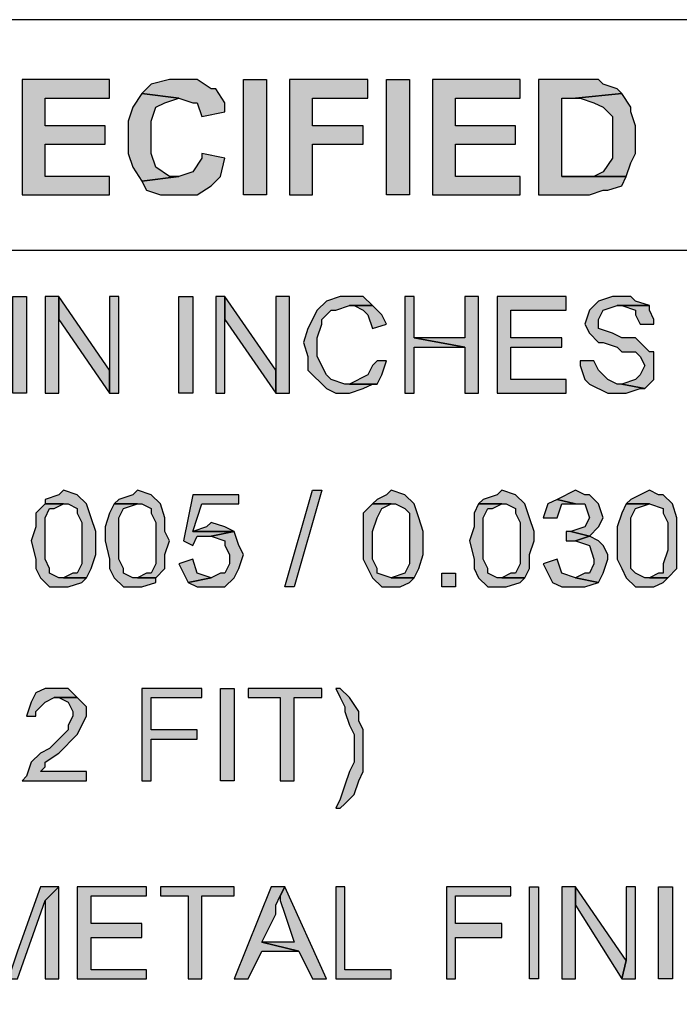
# Model space of a CAD drawing. Extents: x -24 to 242, y 52 to 228.
# Drawn here: x 198 to 201, y 68 to 72 of the extents above; entities that cross this region are included whole.
import ezdxf

# ---------------------------------------------------------------- set-up
doc = ezdxf.new("R2010")
doc.units = 0
doc.header["$MEASUREMENT"] = 0
doc.layers.add('LAYER_1', color=160, linetype='Continuous')

msp = doc.modelspace()

# ---------------------------------------------------------------- hatches: boundary and pattern name
at = {"layer": 'LAYER_1'}
for points in [[(198.4024, 72.2154), (197.9893, 72.2154), (197.9893, 71.6714), (198.4024, 71.6714), (198.4024, 71.7586), (198.0978, 71.7586), (198.0978, 71.9109), (198.381, 71.9109), (198.381, 71.998), (198.0978, 71.998), (198.0978, 72.1286), (198.4024, 72.1286)], [(198.729, 72.2154), (198.6855, 72.2154), (198.5984, 72.1937), (198.5546, 72.1503), (198.729, 72.1286), (198.7941, 72.1065), (198.8158, 72.1065), (198.8378, 72.0414), (198.9463, 72.0631), (198.9463, 72.1065), (198.9029, 72.1716), (198.8812, 72.1716), (198.8158, 72.2154)], [(199.142, 72.2154), (199.142, 71.6714), (199.0335, 71.6714), (199.0335, 72.2154)], [(199.6209, 72.2154), (199.2512, 72.2154), (199.2512, 71.6714), (199.3594, 71.6714), (199.3594, 71.9109), (199.5988, 71.9109), (199.5988, 71.998), (199.3594, 71.998), (199.3594, 72.1286), (199.6209, 72.1286)], [(199.8166, 72.2154), (199.8166, 71.6714), (199.7081, 71.6714), (199.7081, 72.2154)], [(200.3388, 72.2154), (199.9254, 72.2154), (199.9254, 71.6714), (200.3388, 71.6714), (200.3388, 71.7586), (200.034, 71.7586), (200.034, 71.9109), (200.3171, 71.9109), (200.3171, 71.998), (200.034, 71.998), (200.034, 72.1286), (200.3388, 72.1286)], [(200.6434, 72.2154), (200.4257, 72.2154), (200.4257, 71.6714), (200.6651, 71.6714), (200.7302, 71.6935), (200.7519, 71.6935), (200.8174, 71.7148), (200.8391, 71.7586), (200.5345, 71.7586), (200.5345, 72.1286), (200.5996, 72.1286), (200.8174, 72.1503), (200.7957, 72.1716), (200.7302, 72.1937), (200.7085, 72.2154)], [(198.5546, 72.1503), (198.5112, 72.0852), (198.4895, 72.0194), (198.4895, 71.8671), (198.5112, 71.802), (198.5546, 71.7369), (198.729, 71.7586), (198.6855, 71.7586), (198.6201, 71.802), (198.5984, 71.8671), (198.5984, 72.0194), (198.6201, 72.0852), (198.6635, 72.1065), (198.729, 72.1286)], [(200.8174, 72.1503), (200.5996, 72.1286), (200.6217, 72.1286), (200.6868, 72.1065), (200.7302, 72.0852), (200.774, 72.0414), (200.774, 71.8457), (200.7302, 71.7803), (200.6868, 71.7586), (200.5345, 71.7586), (200.8391, 71.7586), (200.8608, 71.8237), (200.8828, 71.8671), (200.8828, 71.998), (200.8608, 72.0631), (200.8608, 72.0852)], [(198.8378, 71.8671), (198.8378, 71.8457), (198.7941, 71.7803), (198.729, 71.7586), (198.5546, 71.7369), (198.5763, 71.6935), (198.6418, 71.6714), (198.8158, 71.6714), (198.8812, 71.7148), (198.9246, 71.7586), (198.9463, 71.8457)], [(198.011, 71.1932), (198.011, 70.7361), (197.9459, 70.7361), (197.9459, 71.1932)], [(198.1636, 71.1932), (198.0978, 71.1932), (198.0978, 70.7361), (198.1636, 70.7361), (198.1636, 71.084)], [(198.1636, 71.1932), (198.1636, 71.084), (198.4024, 70.7361), (198.4024, 70.8449)], [(198.4024, 71.1932), (198.4024, 70.7361), (198.4461, 70.7361), (198.4461, 71.1932)], [(198.7941, 71.1932), (198.7941, 70.7361), (198.729, 70.7361), (198.729, 71.1932)], [(198.9463, 71.1932), (198.9029, 71.1932), (198.9029, 70.7361), (198.9463, 70.7361), (198.9463, 71.084)], [(198.9463, 71.1932), (198.9463, 71.084), (199.1858, 70.7361), (199.1858, 70.8449)], [(199.1858, 71.1932), (199.1858, 70.7361), (199.2512, 70.7361), (199.2512, 71.1932)], [(199.5337, 71.1932), (199.4903, 71.1932), (199.4252, 71.1712), (199.3815, 71.1274), (199.338, 71.041), (199.3163, 70.9752), (199.338, 70.9101), (199.338, 70.8449), (199.4252, 70.7578), (199.4686, 70.7361), (199.5337, 70.7361), (199.5988, 70.7578), (199.6426, 70.7795), (199.664, 70.7795), (199.5117, 70.7795), (199.4466, 70.8015), (199.4252, 70.8229), (199.3815, 70.9101), (199.3815, 70.9972), (199.4035, 71.0623), (199.4035, 71.084), (199.4466, 71.1274), (199.4686, 71.1274), (199.5337, 71.1495), (199.6426, 71.1495), (199.5988, 71.1932)], [(199.8383, 71.1932), (199.7952, 71.1932), (199.7952, 70.7361), (199.8383, 70.7361), (199.8383, 70.9538), (200.0777, 70.9538), (199.8383, 70.9972)], [(200.1428, 71.1932), (200.0777, 71.1932), (200.0777, 70.9972), (199.8383, 70.9972), (200.0777, 70.9538), (200.0777, 70.7361), (200.1428, 70.7361)], [(200.5562, 71.1932), (200.23, 71.1932), (200.23, 70.7361), (200.5562, 70.7361), (200.5562, 70.8015), (200.2951, 70.8015), (200.2951, 70.9538), (200.5345, 70.9538), (200.5345, 70.9972), (200.2951, 70.9972), (200.2951, 71.1274), (200.5562, 71.1274)], [(200.7957, 71.1932), (200.774, 71.1932), (200.7085, 71.1712), (200.6651, 71.1274), (200.6434, 71.0623), (200.6651, 71.0189), (200.7085, 70.9752), (200.7302, 70.9752), (200.7957, 70.9538), (200.8174, 70.9318), (200.8828, 70.9318), (200.9045, 70.9101), (200.9259, 70.8666), (200.9045, 70.8229), (200.8828, 70.8015), (200.8174, 70.7795), (200.9259, 70.7578), (200.9696, 70.8015), (200.9696, 70.9318), (200.9479, 70.9318), (200.8828, 70.9972), (200.8174, 70.9972), (200.774, 71.0189), (200.7085, 71.041), (200.7085, 71.084), (200.7302, 71.1274), (200.7957, 71.1495), (200.9479, 71.1495), (200.8828, 71.1712), (200.8608, 71.1932)], [(199.6426, 71.1495), (199.5337, 71.1495), (199.5558, 71.1495), (199.5988, 71.1274), (199.6209, 71.1061), (199.6426, 71.041), (199.7081, 71.0623), (199.686, 71.1061)], [(200.9479, 71.1495), (200.7957, 71.1495), (200.8174, 71.1495), (200.8828, 71.1274), (200.8828, 71.1061), (200.9045, 71.0623), (200.9696, 71.0623), (200.9696, 71.084), (200.9479, 71.1274)], [(199.664, 70.8884), (199.6426, 70.8666), (199.6209, 70.8229), (199.5337, 70.7795), (199.664, 70.7795), (199.686, 70.8229), (199.7081, 70.8884)], [(200.6868, 70.8884), (200.6217, 70.8884), (200.6217, 70.8666), (200.6434, 70.8015), (200.6651, 70.7795), (200.7519, 70.7361), (200.8391, 70.7361), (200.9045, 70.7578), (200.9259, 70.7578), (200.8174, 70.7795), (200.7957, 70.7795), (200.7519, 70.8015), (200.7085, 70.8449)], [(198.185, 70.2793), (198.1636, 70.2576), (198.0978, 70.2355), (198.0978, 70.2141), (198.2067, 70.2141), (198.2501, 70.1921), (198.2501, 70.1704), (198.2718, 70.127), (198.2718, 69.931), (198.2501, 69.8876), (198.2287, 69.8876), (198.185, 69.8658), (198.2938, 69.8658), (198.3159, 69.9096), (198.3372, 69.9747), (198.3372, 70.0832), (198.3159, 70.1487), (198.2938, 70.2141), (198.2501, 70.2576)], [(198.5333, 70.2793), (198.5112, 70.2576), (198.4461, 70.2355), (198.4241, 70.2141), (198.5546, 70.2141), (198.5984, 70.1921), (198.5984, 70.1704), (198.6201, 70.127), (198.6201, 69.931), (198.5984, 69.8876), (198.5763, 69.8876), (198.5333, 69.8658), (198.6201, 69.8658), (198.6635, 69.9096), (198.6635, 69.9747), (198.6855, 70.0398), (198.6635, 70.0832), (198.6635, 70.1487), (198.6418, 70.2141), (198.5984, 70.2576)], [(199.2292, 69.8224), (199.3594, 70.2793), (199.4035, 70.2793), (199.2729, 69.8224)], [(199.7298, 70.2793), (199.7081, 70.2576), (199.664, 70.2355), (199.6426, 70.2141), (199.7511, 70.2141), (199.7952, 70.1921), (199.8166, 70.1704), (199.8166, 69.931), (199.7952, 69.8876), (199.7298, 69.8658), (199.8383, 69.8658), (199.8603, 69.9096), (199.8817, 69.9747), (199.8817, 70.0832), (199.8603, 70.1487), (199.8383, 70.2141), (199.7952, 70.2576)], [(200.252, 70.2793), (200.23, 70.2576), (200.1649, 70.2355), (200.1428, 70.2141), (200.2734, 70.2141), (200.3171, 70.1921), (200.3171, 70.1704), (200.3388, 70.127), (200.3388, 69.931), (200.3171, 69.8876), (200.2951, 69.8876), (200.252, 69.8658), (200.3606, 69.8658), (200.3823, 69.9096), (200.3823, 69.9747), (200.404, 70.0398), (200.404, 70.0832), (200.3823, 70.1487), (200.3606, 70.2141), (200.3171, 70.2576)], [(200.5996, 70.2793), (200.5128, 70.2355), (200.5996, 70.2141), (200.6434, 70.2141), (200.6651, 70.1487), (200.6434, 70.1053), (200.5779, 70.0832), (200.6651, 70.0619), (200.7085, 70.1053), (200.7302, 70.1487), (200.7085, 70.2141), (200.6651, 70.2576), (200.6434, 70.2576)], [(200.9479, 70.2793), (200.8608, 70.2355), (200.8391, 70.2141), (200.9479, 70.2141), (201.0131, 70.1921), (201.0131, 70.1704), (201.0351, 70.127), (201.0351, 69.9964), (201.0131, 69.931), (201.0131, 69.8876), (200.9913, 69.8876), (200.9479, 69.8658), (201.0351, 69.8658), (201.0782, 69.9096), (201.0782, 70.1487), (201.0568, 70.2141), (201.0131, 70.2576), (200.9913, 70.2576)], [(199.0118, 70.2576), (198.7941, 70.2576), (198.7507, 70.0398), (198.7941, 70.0181), (198.8158, 70.0619), (198.8812, 70.0619), (198.9901, 70.0832), (198.7941, 70.0832), (198.8378, 70.2141), (199.0118, 70.2141)], [(200.5128, 70.2355), (200.4694, 70.2141), (200.4474, 70.1487), (200.5128, 70.1487), (200.5345, 70.2141), (200.5996, 70.2141)], [(198.0978, 70.2141), (198.0544, 70.1704), (198.0544, 70.1053), (198.0324, 70.0398), (198.0544, 69.953), (198.0544, 69.9096), (198.0765, 69.8658), (198.1195, 69.8224), (198.2067, 69.8224), (198.2718, 69.8441), (198.2938, 69.8658), (198.1636, 69.8658), (198.1195, 69.8876), (198.1195, 69.9096), (198.0978, 69.953), (198.0978, 70.1487), (198.1195, 70.1921), (198.1416, 70.1921), (198.185, 70.2141)], [(198.4241, 70.2141), (198.4024, 70.1704), (198.381, 70.1053), (198.381, 70.0398), (198.4024, 69.953), (198.4024, 69.9096), (198.4241, 69.8658), (198.4678, 69.8224), (198.5546, 69.8224), (198.6201, 69.8441), (198.6201, 69.8658), (198.5112, 69.8658), (198.4678, 69.8876), (198.4678, 69.9096), (198.4461, 69.953), (198.4461, 70.1487), (198.4678, 70.1921), (198.5333, 70.2141)], [(199.6426, 70.2141), (199.5988, 70.1704), (199.5988, 69.953), (199.6209, 69.9096), (199.6426, 69.8658), (199.686, 69.8224), (199.7732, 69.8224), (199.8166, 69.8441), (199.8383, 69.8658), (199.7298, 69.8658), (199.664, 69.8876), (199.664, 69.9096), (199.6426, 69.953), (199.6426, 70.0832), (199.664, 70.1487), (199.686, 70.1921), (199.7298, 70.2141)], [(200.1428, 70.2141), (200.1211, 70.1704), (200.1211, 70.1053), (200.0998, 70.0398), (200.1211, 69.953), (200.1211, 69.9096), (200.1428, 69.8658), (200.1862, 69.8224), (200.2734, 69.8224), (200.3388, 69.8441), (200.3606, 69.8658), (200.23, 69.8658), (200.1862, 69.8876), (200.1862, 69.9096), (200.1649, 69.953), (200.1649, 70.1487), (200.1862, 70.1921), (200.2079, 70.1921), (200.252, 70.2141)], [(200.8391, 70.2141), (200.8174, 70.1704), (200.7957, 70.1053), (200.7957, 69.953), (200.8174, 69.9096), (200.8391, 69.8658), (200.8828, 69.8224), (200.9696, 69.8224), (201.0131, 69.8441), (201.0351, 69.8658), (200.9259, 69.8658), (200.8828, 69.8876), (200.8608, 69.9096), (200.8608, 70.1487), (200.8828, 70.1921), (200.9479, 70.2141)], [(198.8812, 70.127), (198.8595, 70.1053), (198.7941, 70.0832), (198.9901, 70.0832), (198.9463, 70.1053)], [(198.9901, 70.0832), (198.8812, 70.0619), (198.9463, 70.0398), (198.9463, 70.0181), (198.968, 69.9747), (198.968, 69.931), (198.9463, 69.8876), (198.9246, 69.8876), (198.8812, 69.8658), (198.7724, 69.8441), (198.8158, 69.8224), (198.9463, 69.8224), (198.9901, 69.8658), (199.0118, 69.9096), (199.0335, 69.9747), (199.0118, 70.0181)], [(200.5562, 70.0832), (200.5562, 70.0398), (200.5996, 70.0398), (200.6651, 70.0619), (200.5779, 70.0832)], [(200.6651, 70.0619), (200.5996, 70.0398), (200.6651, 70.0181), (200.6868, 69.953), (200.6868, 69.931), (200.6651, 69.8876), (200.6434, 69.8876), (200.5996, 69.8658), (200.7085, 69.8441), (200.7302, 69.8876), (200.7519, 69.953), (200.7519, 69.9747), (200.7302, 70.0181), (200.7085, 70.0398)], [(198.7941, 69.953), (198.729, 69.931), (198.7724, 69.8441), (198.8812, 69.8658), (198.8158, 69.8876)], [(200.5128, 69.953), (200.4474, 69.931), (200.4911, 69.8441), (200.5345, 69.8224), (200.6434, 69.8224), (200.7085, 69.8441), (200.5996, 69.8658), (200.5345, 69.8876)], [(200.034, 69.8876), (200.034, 69.8224), (199.9688, 69.8224), (199.9688, 69.8876)], [(198.2501, 69.3002), (198.1416, 69.3002), (198.1636, 69.3002), (198.2067, 69.2785), (198.2287, 69.2351), (198.2287, 69.2133), (198.2067, 69.1699), (198.2067, 69.1479), (198.1195, 69.0607), (198.0765, 69.039), (198.0324, 68.9956), (198.011, 68.9305), (197.9893, 68.9085), (198.2938, 68.9085), (198.2938, 68.9522), (198.0765, 68.9522), (198.0978, 68.9739), (198.0978, 68.9956), (198.1636, 69.039), (198.2501, 69.1262), (198.2938, 69.2133), (198.2938, 69.2568)], [(198.1636, 69.3436), (198.0978, 69.3436), (198.0544, 69.3222), (198.0324, 69.2785), (198.011, 69.2133), (198.0544, 69.2133), (198.0544, 69.2351), (198.0978, 69.2785), (198.1416, 69.3002), (198.2501, 69.3002), (198.2067, 69.3436)], [(198.8378, 69.3436), (198.5546, 69.3436), (198.5546, 68.9085), (198.5984, 68.9085), (198.5984, 69.1045), (198.8158, 69.1045), (198.8158, 69.1479), (198.5984, 69.1479), (198.5984, 69.3002), (198.8378, 69.3002)], [(198.9901, 69.3436), (198.9901, 68.9085), (198.9246, 68.9085), (198.9246, 69.3436)], [(199.4035, 69.3436), (199.0552, 69.3436), (199.0552, 69.3002), (199.2075, 69.3002), (199.2075, 68.9085), (199.2729, 68.9085), (199.2729, 69.3002), (199.4035, 69.3002)], [(199.4903, 69.3436), (199.4686, 69.3436), (199.4903, 69.3002), (199.5117, 69.2568), (199.5117, 69.2351), (199.5337, 69.1699), (199.5558, 69.1262), (199.5558, 68.9956), (199.5337, 68.9522), (199.5117, 68.8871), (199.4903, 68.8216), (199.4686, 68.7782), (199.4903, 68.7782), (199.5117, 68.7999), (199.5558, 68.8433), (199.5775, 68.9085), (199.5988, 68.9522), (199.5988, 69.1479), (199.5775, 69.1913), (199.5775, 69.2351), (199.5337, 69.3002)], [(198.1636, 68.4082), (198.0765, 68.4082), (197.9672, 68.1037), (197.9459, 68.0386), (197.9242, 67.9731), (197.9672, 67.9731), (198.0978, 68.3431)], [(198.1636, 68.4082), (198.0978, 68.3431), (198.0978, 67.9731), (198.1636, 67.9731)], [(198.5763, 68.4082), (198.2501, 68.4082), (198.2501, 67.9731), (198.5763, 67.9731), (198.5763, 68.0165), (198.3159, 68.0165), (198.3159, 68.1688), (198.5546, 68.1688), (198.5546, 68.2343), (198.3159, 68.2343), (198.3159, 68.3648), (198.5763, 68.3648)], [(198.9901, 68.4082), (198.6418, 68.4082), (198.6418, 68.3648), (198.7724, 68.3648), (198.7724, 67.9731), (198.8378, 67.9731), (198.8378, 68.3648), (198.9901, 68.3648)], [(199.2292, 68.4082), (199.1641, 68.4082), (198.9901, 67.9731), (199.0552, 67.9731), (199.1203, 68.1037), (199.2943, 68.1037), (199.1203, 68.1471), (199.1858, 68.278), (199.1858, 68.3214), (199.2075, 68.3648)], [(199.2292, 68.4082), (199.2075, 68.3648), (199.2075, 68.3431), (199.2292, 68.278), (199.2729, 68.1471), (199.1203, 68.1471), (199.2943, 68.1037), (199.3594, 67.9731), (199.4252, 67.9731)], [(199.5117, 68.4082), (199.4686, 68.4082), (199.4686, 67.9731), (199.7298, 67.9731), (199.7298, 68.0165), (199.5117, 68.0165)], [(200.2951, 68.4082), (199.9905, 68.4082), (199.9905, 67.9731), (200.034, 67.9731), (200.034, 68.1688), (200.252, 68.1688), (200.252, 68.2343), (200.034, 68.2343), (200.034, 68.3648), (200.2951, 68.3648)], [(200.4257, 68.4082), (200.4257, 67.9731), (200.3823, 67.9731), (200.3823, 68.4082)], [(200.5996, 68.4082), (200.5345, 68.4082), (200.5345, 67.9731), (200.5996, 67.9731), (200.5996, 68.3214)], [(200.5996, 68.4082), (200.5996, 68.3214), (200.8174, 67.9731), (200.8391, 68.0603)], [(200.8828, 68.4082), (200.8391, 68.4082), (200.8391, 68.0603), (200.8174, 67.9731), (200.8828, 67.9731)], [(201.0568, 68.4082), (201.0568, 67.9731), (200.9913, 67.9731), (200.9913, 68.4082)]]:
    msp.add_hatch(color=7, dxfattribs=at).paths.add_polyline_path(points)

# ---------------------------------------------------------------- linework, layer by layer
at = {"layer": 'LAYER_1', "color": 7}
msp.add_line((175.8428, 71.4106), (204.1677, 71.4106), dxfattribs=at)
msp.add_lwpolyline([(175.8428, 55.29), (238.5839, 55.29), (238.5839, 72.4982), (175.8428, 72.4982)], dxfattribs=at)
for points in [[(198.4024, 72.2154), (197.9893, 72.2154), (197.9893, 71.6714), (198.4024, 71.6714), (198.4024, 71.7586), (198.0978, 71.7586), (198.0978, 71.9109), (198.381, 71.9109), (198.381, 71.998), (198.0978, 71.998), (198.0978, 72.1286), (198.4024, 72.1286)], [(198.729, 72.2154), (198.6855, 72.2154), (198.5984, 72.1937), (198.5546, 72.1503), (198.729, 72.1286), (198.7941, 72.1065), (198.8158, 72.1065), (198.8378, 72.0414), (198.9463, 72.0631), (198.9463, 72.1065), (198.9029, 72.1716), (198.8812, 72.1716), (198.8158, 72.2154)], [(199.142, 72.2154), (199.142, 71.6714), (199.0335, 71.6714), (199.0335, 72.2154)], [(199.6209, 72.2154), (199.2512, 72.2154), (199.2512, 71.6714), (199.3594, 71.6714), (199.3594, 71.9109), (199.5988, 71.9109), (199.5988, 71.998), (199.3594, 71.998), (199.3594, 72.1286), (199.6209, 72.1286)], [(199.8166, 72.2154), (199.8166, 71.6714), (199.7081, 71.6714), (199.7081, 72.2154)], [(200.3388, 72.2154), (199.9254, 72.2154), (199.9254, 71.6714), (200.3388, 71.6714), (200.3388, 71.7586), (200.034, 71.7586), (200.034, 71.9109), (200.3171, 71.9109), (200.3171, 71.998), (200.034, 71.998), (200.034, 72.1286), (200.3388, 72.1286)], [(200.6434, 72.2154), (200.4257, 72.2154), (200.4257, 71.6714), (200.6651, 71.6714), (200.7302, 71.6935), (200.7519, 71.6935), (200.8174, 71.7148), (200.8391, 71.7586), (200.5345, 71.7586), (200.5345, 72.1286), (200.5996, 72.1286), (200.8174, 72.1503), (200.7957, 72.1716), (200.7302, 72.1937), (200.7085, 72.2154)], [(198.5546, 72.1503), (198.5112, 72.0852), (198.4895, 72.0194), (198.4895, 71.8671), (198.5112, 71.802), (198.5546, 71.7369), (198.729, 71.7586), (198.6855, 71.7586), (198.6201, 71.802), (198.5984, 71.8671), (198.5984, 72.0194), (198.6201, 72.0852), (198.6635, 72.1065), (198.729, 72.1286)], [(200.8174, 72.1503), (200.5996, 72.1286), (200.6217, 72.1286), (200.6868, 72.1065), (200.7302, 72.0852), (200.774, 72.0414), (200.774, 71.8457), (200.7302, 71.7803), (200.6868, 71.7586), (200.5345, 71.7586), (200.8391, 71.7586), (200.8608, 71.8237), (200.8828, 71.8671), (200.8828, 71.998), (200.8608, 72.0631), (200.8608, 72.0852)], [(198.8378, 71.8671), (198.8378, 71.8457), (198.7941, 71.7803), (198.729, 71.7586), (198.5546, 71.7369), (198.5763, 71.6935), (198.6418, 71.6714), (198.8158, 71.6714), (198.8812, 71.7148), (198.9246, 71.7586), (198.9463, 71.8457)], [(198.011, 71.1932), (198.011, 70.7361), (197.9459, 70.7361), (197.9459, 71.1932)], [(198.1636, 71.1932), (198.0978, 71.1932), (198.0978, 70.7361), (198.1636, 70.7361), (198.1636, 71.084)], [(198.1636, 71.1932), (198.1636, 71.084), (198.4024, 70.7361), (198.4024, 70.8449)], [(198.4024, 71.1932), (198.4024, 70.7361), (198.4461, 70.7361), (198.4461, 71.1932)], [(198.7941, 71.1932), (198.7941, 70.7361), (198.729, 70.7361), (198.729, 71.1932)], [(198.9463, 71.1932), (198.9029, 71.1932), (198.9029, 70.7361), (198.9463, 70.7361), (198.9463, 71.084)], [(198.9463, 71.1932), (198.9463, 71.084), (199.1858, 70.7361), (199.1858, 70.8449)], [(199.1858, 71.1932), (199.1858, 70.7361), (199.2512, 70.7361), (199.2512, 71.1932)], [(199.5337, 71.1932), (199.4903, 71.1932), (199.4252, 71.1712), (199.3815, 71.1274), (199.338, 71.041), (199.3163, 70.9752), (199.338, 70.9101), (199.338, 70.8449), (199.4252, 70.7578), (199.4686, 70.7361), (199.5337, 70.7361), (199.5988, 70.7578), (199.6426, 70.7795), (199.664, 70.7795), (199.5117, 70.7795), (199.4466, 70.8015), (199.4252, 70.8229), (199.3815, 70.9101), (199.3815, 70.9972), (199.4035, 71.0623), (199.4035, 71.084), (199.4466, 71.1274), (199.4686, 71.1274), (199.5337, 71.1495), (199.6426, 71.1495), (199.5988, 71.1932)], [(199.8383, 71.1932), (199.7952, 71.1932), (199.7952, 70.7361), (199.8383, 70.7361), (199.8383, 70.9538), (200.0777, 70.9538), (199.8383, 70.9972)], [(200.1428, 71.1932), (200.0777, 71.1932), (200.0777, 70.9972), (199.8383, 70.9972), (200.0777, 70.9538), (200.0777, 70.7361), (200.1428, 70.7361)], [(200.5562, 71.1932), (200.23, 71.1932), (200.23, 70.7361), (200.5562, 70.7361), (200.5562, 70.8015), (200.2951, 70.8015), (200.2951, 70.9538), (200.5345, 70.9538), (200.5345, 70.9972), (200.2951, 70.9972), (200.2951, 71.1274), (200.5562, 71.1274)], [(200.7957, 71.1932), (200.774, 71.1932), (200.7085, 71.1712), (200.6651, 71.1274), (200.6434, 71.0623), (200.6651, 71.0189), (200.7085, 70.9752), (200.7302, 70.9752), (200.7957, 70.9538), (200.8174, 70.9318), (200.8828, 70.9318), (200.9045, 70.9101), (200.9259, 70.8666), (200.9045, 70.8229), (200.8828, 70.8015), (200.8174, 70.7795), (200.9259, 70.7578), (200.9696, 70.8015), (200.9696, 70.9318), (200.9479, 70.9318), (200.8828, 70.9972), (200.8174, 70.9972), (200.774, 71.0189), (200.7085, 71.041), (200.7085, 71.084), (200.7302, 71.1274), (200.7957, 71.1495), (200.9479, 71.1495), (200.8828, 71.1712), (200.8608, 71.1932)], [(199.6426, 71.1495), (199.5337, 71.1495), (199.5558, 71.1495), (199.5988, 71.1274), (199.6209, 71.1061), (199.6426, 71.041), (199.7081, 71.0623), (199.686, 71.1061)], [(200.9479, 71.1495), (200.7957, 71.1495), (200.8174, 71.1495), (200.8828, 71.1274), (200.8828, 71.1061), (200.9045, 71.0623), (200.9696, 71.0623), (200.9696, 71.084), (200.9479, 71.1274)], [(199.664, 70.8884), (199.6426, 70.8666), (199.6209, 70.8229), (199.5337, 70.7795), (199.664, 70.7795), (199.686, 70.8229), (199.7081, 70.8884)], [(200.6868, 70.8884), (200.6217, 70.8884), (200.6217, 70.8666), (200.6434, 70.8015), (200.6651, 70.7795), (200.7519, 70.7361), (200.8391, 70.7361), (200.9045, 70.7578), (200.9259, 70.7578), (200.8174, 70.7795), (200.7957, 70.7795), (200.7519, 70.8015), (200.7085, 70.8449)], [(198.185, 70.2793), (198.1636, 70.2576), (198.0978, 70.2355), (198.0978, 70.2141), (198.2067, 70.2141), (198.2501, 70.1921), (198.2501, 70.1704), (198.2718, 70.127), (198.2718, 69.931), (198.2501, 69.8876), (198.2287, 69.8876), (198.185, 69.8658), (198.2938, 69.8658), (198.3159, 69.9096), (198.3372, 69.9747), (198.3372, 70.0832), (198.3159, 70.1487), (198.2938, 70.2141), (198.2501, 70.2576)], [(198.5333, 70.2793), (198.5112, 70.2576), (198.4461, 70.2355), (198.4241, 70.2141), (198.5546, 70.2141), (198.5984, 70.1921), (198.5984, 70.1704), (198.6201, 70.127), (198.6201, 69.931), (198.5984, 69.8876), (198.5763, 69.8876), (198.5333, 69.8658), (198.6201, 69.8658), (198.6635, 69.9096), (198.6635, 69.9747), (198.6855, 70.0398), (198.6635, 70.0832), (198.6635, 70.1487), (198.6418, 70.2141), (198.5984, 70.2576)], [(199.2292, 69.8224), (199.3594, 70.2793), (199.4035, 70.2793), (199.2729, 69.8224)], [(199.7298, 70.2793), (199.7081, 70.2576), (199.664, 70.2355), (199.6426, 70.2141), (199.7511, 70.2141), (199.7952, 70.1921), (199.8166, 70.1704), (199.8166, 69.931), (199.7952, 69.8876), (199.7298, 69.8658), (199.8383, 69.8658), (199.8603, 69.9096), (199.8817, 69.9747), (199.8817, 70.0832), (199.8603, 70.1487), (199.8383, 70.2141), (199.7952, 70.2576)], [(200.252, 70.2793), (200.23, 70.2576), (200.1649, 70.2355), (200.1428, 70.2141), (200.2734, 70.2141), (200.3171, 70.1921), (200.3171, 70.1704), (200.3388, 70.127), (200.3388, 69.931), (200.3171, 69.8876), (200.2951, 69.8876), (200.252, 69.8658), (200.3606, 69.8658), (200.3823, 69.9096), (200.3823, 69.9747), (200.404, 70.0398), (200.404, 70.0832), (200.3823, 70.1487), (200.3606, 70.2141), (200.3171, 70.2576)], [(200.5996, 70.2793), (200.5128, 70.2355), (200.5996, 70.2141), (200.6434, 70.2141), (200.6651, 70.1487), (200.6434, 70.1053), (200.5779, 70.0832), (200.6651, 70.0619), (200.7085, 70.1053), (200.7302, 70.1487), (200.7085, 70.2141), (200.6651, 70.2576), (200.6434, 70.2576)], [(200.9479, 70.2793), (200.8608, 70.2355), (200.8391, 70.2141), (200.9479, 70.2141), (201.0131, 70.1921), (201.0131, 70.1704), (201.0351, 70.127), (201.0351, 69.9964), (201.0131, 69.931), (201.0131, 69.8876), (200.9913, 69.8876), (200.9479, 69.8658), (201.0351, 69.8658), (201.0782, 69.9096), (201.0782, 70.1487), (201.0568, 70.2141), (201.0131, 70.2576), (200.9913, 70.2576)], [(199.0118, 70.2576), (198.7941, 70.2576), (198.7507, 70.0398), (198.7941, 70.0181), (198.8158, 70.0619), (198.8812, 70.0619), (198.9901, 70.0832), (198.7941, 70.0832), (198.8378, 70.2141), (199.0118, 70.2141)], [(200.5128, 70.2355), (200.4694, 70.2141), (200.4474, 70.1487), (200.5128, 70.1487), (200.5345, 70.2141), (200.5996, 70.2141)], [(198.0978, 70.2141), (198.0544, 70.1704), (198.0544, 70.1053), (198.0324, 70.0398), (198.0544, 69.953), (198.0544, 69.9096), (198.0765, 69.8658), (198.1195, 69.8224), (198.2067, 69.8224), (198.2718, 69.8441), (198.2938, 69.8658), (198.1636, 69.8658), (198.1195, 69.8876), (198.1195, 69.9096), (198.0978, 69.953), (198.0978, 70.1487), (198.1195, 70.1921), (198.1416, 70.1921), (198.185, 70.2141)], [(198.4241, 70.2141), (198.4024, 70.1704), (198.381, 70.1053), (198.381, 70.0398), (198.4024, 69.953), (198.4024, 69.9096), (198.4241, 69.8658), (198.4678, 69.8224), (198.5546, 69.8224), (198.6201, 69.8441), (198.6201, 69.8658), (198.5112, 69.8658), (198.4678, 69.8876), (198.4678, 69.9096), (198.4461, 69.953), (198.4461, 70.1487), (198.4678, 70.1921), (198.5333, 70.2141)], [(199.6426, 70.2141), (199.5988, 70.1704), (199.5988, 69.953), (199.6209, 69.9096), (199.6426, 69.8658), (199.686, 69.8224), (199.7732, 69.8224), (199.8166, 69.8441), (199.8383, 69.8658), (199.7298, 69.8658), (199.664, 69.8876), (199.664, 69.9096), (199.6426, 69.953), (199.6426, 70.0832), (199.664, 70.1487), (199.686, 70.1921), (199.7298, 70.2141)], [(200.1428, 70.2141), (200.1211, 70.1704), (200.1211, 70.1053), (200.0998, 70.0398), (200.1211, 69.953), (200.1211, 69.9096), (200.1428, 69.8658), (200.1862, 69.8224), (200.2734, 69.8224), (200.3388, 69.8441), (200.3606, 69.8658), (200.23, 69.8658), (200.1862, 69.8876), (200.1862, 69.9096), (200.1649, 69.953), (200.1649, 70.1487), (200.1862, 70.1921), (200.2079, 70.1921), (200.252, 70.2141)], [(200.8391, 70.2141), (200.8174, 70.1704), (200.7957, 70.1053), (200.7957, 69.953), (200.8174, 69.9096), (200.8391, 69.8658), (200.8828, 69.8224), (200.9696, 69.8224), (201.0131, 69.8441), (201.0351, 69.8658), (200.9259, 69.8658), (200.8828, 69.8876), (200.8608, 69.9096), (200.8608, 70.1487), (200.8828, 70.1921), (200.9479, 70.2141)], [(198.8812, 70.127), (198.8595, 70.1053), (198.7941, 70.0832), (198.9901, 70.0832), (198.9463, 70.1053)], [(198.9901, 70.0832), (198.8812, 70.0619), (198.9463, 70.0398), (198.9463, 70.0181), (198.968, 69.9747), (198.968, 69.931), (198.9463, 69.8876), (198.9246, 69.8876), (198.8812, 69.8658), (198.7724, 69.8441), (198.8158, 69.8224), (198.9463, 69.8224), (198.9901, 69.8658), (199.0118, 69.9096), (199.0335, 69.9747), (199.0118, 70.0181)], [(200.5562, 70.0832), (200.5562, 70.0398), (200.5996, 70.0398), (200.6651, 70.0619), (200.5779, 70.0832)], [(200.6651, 70.0619), (200.5996, 70.0398), (200.6651, 70.0181), (200.6868, 69.953), (200.6868, 69.931), (200.6651, 69.8876), (200.6434, 69.8876), (200.5996, 69.8658), (200.7085, 69.8441), (200.7302, 69.8876), (200.7519, 69.953), (200.7519, 69.9747), (200.7302, 70.0181), (200.7085, 70.0398)], [(198.7941, 69.953), (198.729, 69.931), (198.7724, 69.8441), (198.8812, 69.8658), (198.8158, 69.8876)], [(200.5128, 69.953), (200.4474, 69.931), (200.4911, 69.8441), (200.5345, 69.8224), (200.6434, 69.8224), (200.7085, 69.8441), (200.5996, 69.8658), (200.5345, 69.8876)], [(200.034, 69.8876), (200.034, 69.8224), (199.9688, 69.8224), (199.9688, 69.8876)], [(198.2501, 69.3002), (198.1416, 69.3002), (198.1636, 69.3002), (198.2067, 69.2785), (198.2287, 69.2351), (198.2287, 69.2133), (198.2067, 69.1699), (198.2067, 69.1479), (198.1195, 69.0607), (198.0765, 69.039), (198.0324, 68.9956), (198.011, 68.9305), (197.9893, 68.9085), (198.2938, 68.9085), (198.2938, 68.9522), (198.0765, 68.9522), (198.0978, 68.9739), (198.0978, 68.9956), (198.1636, 69.039), (198.2501, 69.1262), (198.2938, 69.2133), (198.2938, 69.2568)], [(198.1636, 69.3436), (198.0978, 69.3436), (198.0544, 69.3222), (198.0324, 69.2785), (198.011, 69.2133), (198.0544, 69.2133), (198.0544, 69.2351), (198.0978, 69.2785), (198.1416, 69.3002), (198.2501, 69.3002), (198.2067, 69.3436)], [(198.8378, 69.3436), (198.5546, 69.3436), (198.5546, 68.9085), (198.5984, 68.9085), (198.5984, 69.1045), (198.8158, 69.1045), (198.8158, 69.1479), (198.5984, 69.1479), (198.5984, 69.3002), (198.8378, 69.3002)], [(198.9901, 69.3436), (198.9901, 68.9085), (198.9246, 68.9085), (198.9246, 69.3436)], [(199.4035, 69.3436), (199.0552, 69.3436), (199.0552, 69.3002), (199.2075, 69.3002), (199.2075, 68.9085), (199.2729, 68.9085), (199.2729, 69.3002), (199.4035, 69.3002)], [(199.4903, 69.3436), (199.4686, 69.3436), (199.4903, 69.3002), (199.5117, 69.2568), (199.5117, 69.2351), (199.5337, 69.1699), (199.5558, 69.1262), (199.5558, 68.9956), (199.5337, 68.9522), (199.5117, 68.8871), (199.4903, 68.8216), (199.4686, 68.7782), (199.4903, 68.7782), (199.5117, 68.7999), (199.5558, 68.8433), (199.5775, 68.9085), (199.5988, 68.9522), (199.5988, 69.1479), (199.5775, 69.1913), (199.5775, 69.2351), (199.5337, 69.3002)], [(198.1636, 68.4082), (198.0765, 68.4082), (197.9672, 68.1037), (197.9459, 68.0386), (197.9242, 67.9731), (197.9672, 67.9731), (198.0978, 68.3431)], [(198.1636, 68.4082), (198.0978, 68.3431), (198.0978, 67.9731), (198.1636, 67.9731)], [(198.5763, 68.4082), (198.2501, 68.4082), (198.2501, 67.9731), (198.5763, 67.9731), (198.5763, 68.0165), (198.3159, 68.0165), (198.3159, 68.1688), (198.5546, 68.1688), (198.5546, 68.2343), (198.3159, 68.2343), (198.3159, 68.3648), (198.5763, 68.3648)], [(198.9901, 68.4082), (198.6418, 68.4082), (198.6418, 68.3648), (198.7724, 68.3648), (198.7724, 67.9731), (198.8378, 67.9731), (198.8378, 68.3648), (198.9901, 68.3648)], [(199.2292, 68.4082), (199.1641, 68.4082), (198.9901, 67.9731), (199.0552, 67.9731), (199.1203, 68.1037), (199.2943, 68.1037), (199.1203, 68.1471), (199.1858, 68.278), (199.1858, 68.3214), (199.2075, 68.3648)], [(199.2292, 68.4082), (199.2075, 68.3648), (199.2075, 68.3431), (199.2292, 68.278), (199.2729, 68.1471), (199.1203, 68.1471), (199.2943, 68.1037), (199.3594, 67.9731), (199.4252, 67.9731)], [(199.5117, 68.4082), (199.4686, 68.4082), (199.4686, 67.9731), (199.7298, 67.9731), (199.7298, 68.0165), (199.5117, 68.0165)], [(200.2951, 68.4082), (199.9905, 68.4082), (199.9905, 67.9731), (200.034, 67.9731), (200.034, 68.1688), (200.252, 68.1688), (200.252, 68.2343), (200.034, 68.2343), (200.034, 68.3648), (200.2951, 68.3648)], [(200.4257, 68.4082), (200.4257, 67.9731), (200.3823, 67.9731), (200.3823, 68.4082)], [(200.5996, 68.4082), (200.5345, 68.4082), (200.5345, 67.9731), (200.5996, 67.9731), (200.5996, 68.3214)], [(200.5996, 68.4082), (200.5996, 68.3214), (200.8174, 67.9731), (200.8391, 68.0603)], [(200.8828, 68.4082), (200.8391, 68.4082), (200.8391, 68.0603), (200.8174, 67.9731), (200.8828, 67.9731)], [(201.0568, 68.4082), (201.0568, 67.9731), (200.9913, 67.9731), (200.9913, 68.4082)]]:
    msp.add_lwpolyline(points, close=True, dxfattribs=at)

doc.saveas('drawing.dxf')
